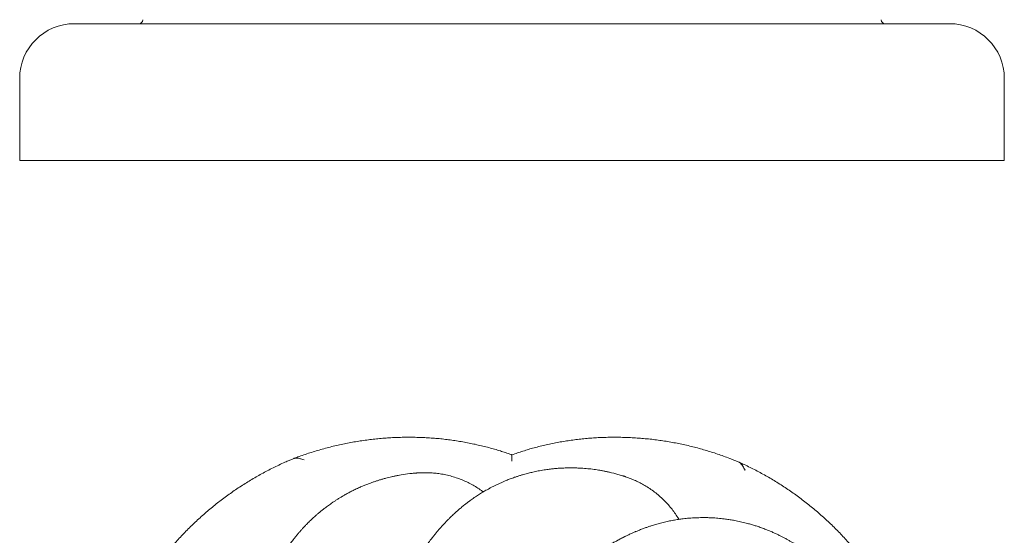
# Model space of a CAD drawing. Units: millimetres. Extents: x 121 to 326, y 122 to 780.
# Drawn here: x 133 to 313, y 308 to 403 of the extents above; entities that cross this region are included whole.
import ezdxf

# ---------------------------------------------------------------- set-up
doc = ezdxf.new("R2010")
doc.units = ezdxf.units.MM

msp = doc.modelspace()

# ---------------------------------------------------------------- linework, layer by layer
at = {"color": 7, "linetype": 'Continuous', "lineweight": 15}
for p, q in [((143.23, 402.02), (223.23, 402.02)), ((155.73, 402.75), (155.73, 402.72)), ((223.23, 402.02), (303.23, 402.02)), ((290.73, 402.72), (290.73, 402.75)), ((133.23, 392.02), (133.23, 377.02)), ((313.23, 377.02), (313.23, 392.02)), ((133.23, 377.02), (223.23, 377.02)), ((223.23, 377.02), (313.23, 377.02))]:
    msp.add_line(p, q, dxfattribs=at)
for centre, radius, start, end in [((143.23, 392.02), 10, 90, 180), ((155.03, 402.72), 0.7, 270, 0), ((291.43, 402.72), 0.7, 180, 270), ((303.23, 392.02), 10, 0, 90)]:
    msp.add_arc(centre, radius, start, end, dxfattribs=at)
for points, knots in [([(223.22, 323.19), (223.17, 323.21), (222.78, 323.35), (222.08, 323.59), (221.07, 323.91), (220.06, 324.22), (219, 324.51), (217.91, 324.79), (216.79, 325.05), (215.66, 325.29), (214.52, 325.51), (213.37, 325.7), (212.22, 325.88), (211.07, 326.02), (209.91, 326.15), (208.74, 326.25), (207.57, 326.32), (206.39, 326.37), (205.21, 326.4), (204.03, 326.41), (202.85, 326.39), (201.67, 326.35), (200.49, 326.28), (199.32, 326.19), (198.14, 326.08), (196.97, 325.94), (195.79, 325.78), (194.63, 325.59), (193.46, 325.38), (192.3, 325.15), (191.14, 324.9), (189.99, 324.62), (188.84, 324.32), (187.7, 323.99), (186.57, 323.65), (185.45, 323.28), (184.39, 322.91), (183.72, 322.65), (183.41, 322.54)], [0, 0, 0, 0, 0.003483, 0.030861, 0.055539, 0.082437, 0.109173, 0.137615, 0.166109, 0.194678, 0.223361, 0.252054, 0.280771, 0.309529, 0.338346, 0.367242, 0.396264, 0.425098, 0.454088, 0.483172, 0.512288, 0.541355, 0.570305, 0.599115, 0.628162, 0.65717, 0.686155, 0.715137, 0.74413, 0.773149, 0.80223, 0.831197, 0.860183, 0.889159, 0.918097, 0.946973, 0.975778, 1, 1, 1, 1]), ([(263.48, 322.36), (263.33, 322.42), (262.81, 322.63), (261.91, 322.95), (260.8, 323.34), (259.68, 323.71), (258.55, 324.05), (257.42, 324.37), (256.28, 324.66), (255.14, 324.94), (254, 325.19), (252.84, 325.41), (251.69, 325.62), (250.52, 325.8), (249.35, 325.96), (248.18, 326.09), (246.99, 326.2), (245.8, 326.29), (244.61, 326.35), (243.42, 326.39), (242.23, 326.41), (241.05, 326.4), (239.87, 326.37), (238.7, 326.32), (237.53, 326.24), (236.37, 326.14), (235.22, 326.01), (234.06, 325.86), (232.92, 325.69), (231.77, 325.49), (230.64, 325.27), (229.5, 325.02), (228.37, 324.76), (227.3, 324.48), (226.25, 324.18), (225.24, 323.87), (224.23, 323.54), (223.55, 323.31), (223.21, 323.19)], [0, 0, 0, 0, 0.011592, 0.040434, 0.068949, 0.097403, 0.125811, 0.154189, 0.182553, 0.21092, 0.239301, 0.26771, 0.296164, 0.324678, 0.353269, 0.381952, 0.410744, 0.439659, 0.468682, 0.497672, 0.526521, 0.555254, 0.583885, 0.612428, 0.640897, 0.669309, 0.697676, 0.726014, 0.754337, 0.782661, 0.810996, 0.839356, 0.867755, 0.896208, 0.921067, 0.947539, 0.973636, 1, 1, 1, 1]), ([(183.41, 322.53), (183.2, 322.45), (182.78, 322.29), (182.36, 322.11), (182.14, 322.01)], [0, 0, 0, 0, 0.4822943, 1, 1, 1, 1]), ([(183.69, 322.59), (183.63, 322.58), (183.51, 322.57), (183.39, 322.55), (183.35, 322.51), (183.35, 322.51)], [0, 0, 0, 0, 0.444352, 0.978329, 1, 1, 1, 1]), ([(183.69, 322.59), (183.63, 322.59), (183.52, 322.58), (183.45, 322.55), (183.41, 322.53)], [0, 0, 0, 0, 0.557528, 1, 1, 1, 1]), ([(183.69, 322.59), (183.89, 322.6), (184.14, 322.57), (184.52, 322.48), (184.66, 322.45), (184.93, 322.37), (185.08, 322.32), (185.22, 322.26)], [0, 0, 0, 0, 0.5, 0.5, 0.75, 0.75, 1, 1, 1, 1]), ([(183.69, 322.59), (183.89, 322.6), (184.14, 322.57), (184.53, 322.48), (184.66, 322.44), (184.94, 322.36), (185.08, 322.3), (185.22, 322.25)], [0, 0, 0, 0, 0.5, 0.5, 0.75, 0.75, 1, 1, 1, 1]), ([(223.21, 322.04), (223.21, 322.04), (223.21, 322.15), (223.21, 322.36), (223.21, 322.62), (223.21, 322.85), (223.21, 323.01), (223.21, 323.13), (223.21, 323.19), (223.21, 323.19), (223.21, 323.19)], [0, 0, 0, 0, 0.004654, 0.161153, 0.321646, 0.470154, 0.622354, 0.763723, 0.908737, 1, 1, 1, 1]), ([(264.74, 321.83), (264.54, 321.92), (264.12, 322.11), (263.7, 322.28), (263.48, 322.36)], [0, 0, 0, 0, 0.482294, 1, 1, 1, 1]), ([(182.14, 322.01), (181.99, 321.95), (181.48, 321.73), (180.62, 321.33), (179.55, 320.81), (178.5, 320.28), (177.46, 319.72), (176.44, 319.15), (175.43, 318.55), (174.43, 317.94), (173.44, 317.31), (172.46, 316.65), (171.5, 315.98), (170.55, 315.28), (169.61, 314.57), (168.68, 313.83), (167.77, 313.07), (166.87, 312.29), (165.98, 311.5), (165.11, 310.68), (164.25, 309.85), (163.42, 309.01), (162.61, 308.16), (161.82, 307.29), (161.05, 306.41), (160.3, 305.52), (159.58, 304.61), (158.87, 303.69), (158.18, 302.75), (157.51, 301.81), (156.86, 300.85), (156.23, 299.87), (155.62, 298.88), (155.06, 297.92), (154.53, 296.98), (154.04, 296.05), (153.55, 295.09), (153.24, 294.45), (153.08, 294.13)], [0, 0, 0, 0, 0.0115919, 0.0404337, 0.0689488, 0.0974023, 0.1258102, 0.1541884, 0.1825528, 0.2109195, 0.2392999, 0.267709, 0.2961628, 0.3246772, 0.3532679, 0.381951, 0.4107423, 0.4396576, 0.4686801, 0.49767, 0.5265195, 0.5552523, 0.5838828, 0.6124256, 0.6408952, 0.6693064, 0.6976736, 0.7260115, 0.7543349, 0.7826584, 0.8109933, 0.8393529, 0.8677519, 0.8962051, 0.921064, 0.9475362, 0.9736332, 1, 1, 1, 1]), ([(243.95, 319.19), (243.91, 319.21), (243.83, 319.24), (243.7, 319.28), (243.56, 319.32), (243.33, 319.4), (243, 319.5), (242.23, 319.72), (241.39, 319.94), (240.49, 320.14), (239.91, 320.25), (239.33, 320.36), (238.78, 320.45), (238.22, 320.53), (237.66, 320.6), (237.08, 320.66), (236.49, 320.71), (235.9, 320.75), (235.26, 320.78), (234.59, 320.8), (233.89, 320.81), (233.27, 320.8), (232.73, 320.78), (232.3, 320.76), (231.89, 320.74), (231.52, 320.71), (231.15, 320.68), (230.79, 320.64), (230.43, 320.6), (230.03, 320.56), (229.58, 320.5), (229.09, 320.42), (228.55, 320.33), (228.02, 320.24), (227.52, 320.14), (227.07, 320.04), (226.65, 319.94), (226.24, 319.84), (225.79, 319.72), (225.3, 319.58), (224.77, 319.43), (224.24, 319.26), (223.74, 319.09), (223.31, 318.94), (222.92, 318.79), (222.55, 318.65), (222.16, 318.5), (221.71, 318.31), (221.22, 318.09), (220.68, 317.85), (220.15, 317.6), (219.63, 317.33), (219.14, 317.07), (218.69, 316.82), (218.14, 316.51), (217.48, 316.12), (216.71, 315.62), (216.07, 315.18), (215.55, 314.81), (215.15, 314.51), (214.77, 314.21), (214.4, 313.93), (214.07, 313.66), (213.79, 313.42), (213.54, 313.21), (213.31, 313.01), (213.09, 312.81), (212.86, 312.61), (212.61, 312.37), (212.34, 312.12), (212.07, 311.86), (211.83, 311.62), (211.62, 311.42), (211.43, 311.22), (211.24, 311.03), (211.04, 310.81), (210.82, 310.58), (210.59, 310.33), (210.38, 310.1), (210.21, 309.9), (210.06, 309.74), (209.93, 309.59), (209.81, 309.45), (209.69, 309.31), (209.57, 309.17), (209.44, 309.01), (209.3, 308.85), (209.18, 308.69), (209.05, 308.54), (208.91, 308.36), (208.72, 308.12), (208.51, 307.86), (208.31, 307.59), (208.15, 307.39), (208.04, 307.23), (207.95, 307.12), (207.87, 307.01), (207.8, 306.91), (207.72, 306.8), (207.64, 306.68), (207.53, 306.54), (207.41, 306.37), (207.29, 306.19), (207.17, 306.02), (207.07, 305.88), (206.99, 305.76), (206.93, 305.67), (206.88, 305.6), (206.84, 305.54), (206.8, 305.48), (206.76, 305.43), (206.72, 305.36), (206.65, 305.26), (206.56, 305.11), (206.43, 304.92), (206.28, 304.68), (206.1, 304.4), (205.98, 304.2), (205.91, 304.09)], [0, 0, 0, 0, 0.002668, 0.005982, 0.009243, 0.012589, 0.022128, 0.031766, 0.066483, 0.07914, 0.092303, 0.105375, 0.117466, 0.129022, 0.141728, 0.154277, 0.166687, 0.179205, 0.192463, 0.207197, 0.222046, 0.236805, 0.246536, 0.255813, 0.264246, 0.272153, 0.279762, 0.287223, 0.294931, 0.303014, 0.311998, 0.32347, 0.334717, 0.346245, 0.356952, 0.36639, 0.375096, 0.383708, 0.39295, 0.403794, 0.415472, 0.427286, 0.438391, 0.447642, 0.455918, 0.464001, 0.472387, 0.481825, 0.493996, 0.50637, 0.518522, 0.531007, 0.543117, 0.553767, 0.564075, 0.583319, 0.603259, 0.624064, 0.634862, 0.645971, 0.657263, 0.668218, 0.677867, 0.686907, 0.694006, 0.701064, 0.708082, 0.715083, 0.72328, 0.733185, 0.742461, 0.750771, 0.757951, 0.764321, 0.771232, 0.778748, 0.787173, 0.796431, 0.805171, 0.811454, 0.817133, 0.822399, 0.827291, 0.832213, 0.836968, 0.842568, 0.848791, 0.85431, 0.858899, 0.864798, 0.872902, 0.882892, 0.891808, 0.899254, 0.903349, 0.907114, 0.910663, 0.913994, 0.917109, 0.920665, 0.925194, 0.930774, 0.936846, 0.942112, 0.946519, 0.950074, 0.953235, 0.955025, 0.956777, 0.958489, 0.960162, 0.96204, 0.964778, 0.969246, 0.975004, 0.982049, 0.990382, 1, 1, 1, 1]), ([(264.98, 321.67), (264.94, 321.71), (264.84, 321.79), (264.74, 321.85), (264.69, 321.86), (264.69, 321.86)], [0, 0, 0, 0, 0.444352, 0.978329, 1, 1, 1, 1]), ([(293.36, 294.15), (293.34, 294.19), (293.15, 294.58), (292.81, 295.27), (292.33, 296.21), (291.85, 297.11), (291.32, 298.04), (290.75, 299), (290.15, 299.98), (289.52, 300.95), (288.87, 301.91), (288.2, 302.85), (287.5, 303.79), (286.79, 304.71), (286.06, 305.62), (285.3, 306.52), (284.53, 307.4), (283.74, 308.27), (282.93, 309.12), (282.1, 309.96), (281.25, 310.78), (280.38, 311.59), (279.5, 312.37), (278.61, 313.14), (277.7, 313.89), (276.77, 314.62), (275.83, 315.34), (274.87, 316.04), (273.9, 316.71), (272.92, 317.37), (271.92, 318.01), (270.91, 318.63), (269.89, 319.23), (268.85, 319.8), (267.81, 320.36), (266.75, 320.89), (265.73, 321.39), (265.06, 321.69), (264.74, 321.84)], [0, 0, 0, 0, 0.003369, 0.031843, 0.057298, 0.082219, 0.108183, 0.136632, 0.165123, 0.19368, 0.222349, 0.25106, 0.279786, 0.308544, 0.337352, 0.366228, 0.395206, 0.424089, 0.453002, 0.482045, 0.511154, 0.540262, 0.569286, 0.59816, 0.626996, 0.65603, 0.685026, 0.714004, 0.742979, 0.771968, 0.800991, 0.830011, 0.85897, 0.887939, 0.916885, 0.945787, 0.974625, 1, 1, 1, 1]), ([(264.98, 321.67), (264.94, 321.71), (264.86, 321.78), (264.78, 321.82), (264.74, 321.83)], [0, 0, 0, 0, 0.557528, 1, 1, 1, 1]), ([(264.98, 321.67), (265.13, 321.54), (265.28, 321.34), (265.5, 321.01), (265.57, 320.89), (265.7, 320.64), (265.77, 320.5), (265.83, 320.36)], [0, 0, 0, 0, 0.5, 0.5, 0.75, 0.75, 1, 1, 1, 1]), ([(264.98, 321.67), (265.13, 321.54), (265.28, 321.34), (265.5, 321), (265.56, 320.88), (265.7, 320.63), (265.76, 320.49), (265.82, 320.35)], [0, 0, 0, 0, 0.5, 0.5, 0.75, 0.75, 1, 1, 1, 1]), ([(205.94, 319.88), (205.91, 319.88), (205.82, 319.87), (205.68, 319.86), (205.53, 319.85), (205.29, 319.83), (204.96, 319.79), (204.15, 319.71), (203.3, 319.58), (202.39, 319.42), (201.81, 319.31), (201.23, 319.18), (200.69, 319.05), (200.14, 318.92), (199.6, 318.77), (199.03, 318.6), (198.48, 318.42), (197.91, 318.23), (197.31, 318.02), (196.68, 317.78), (196.03, 317.52), (195.46, 317.27), (194.98, 317.05), (194.58, 316.87), (194.22, 316.69), (193.88, 316.52), (193.55, 316.35), (193.23, 316.18), (192.91, 316), (192.57, 315.81), (192.17, 315.58), (191.74, 315.32), (191.28, 315.03), (190.83, 314.74), (190.41, 314.46), (190.03, 314.2), (189.68, 313.95), (189.34, 313.69), (188.97, 313.42), (188.57, 313.1), (188.13, 312.75), (187.71, 312.39), (187.31, 312.05), (186.97, 311.74), (186.67, 311.46), (186.38, 311.19), (186.08, 310.89), (185.74, 310.55), (185.36, 310.16), (184.96, 309.73), (184.57, 309.29), (184.19, 308.85), (183.84, 308.43), (183.51, 308.02), (183.13, 307.52), (182.67, 306.91), (182.15, 306.15), (181.72, 305.5), (181.38, 304.96), (181.13, 304.53), (180.89, 304.11), (180.66, 303.7), (180.46, 303.33), (180.29, 303), (180.14, 302.71), (180.01, 302.44), (179.88, 302.17), (179.75, 301.89), (179.6, 301.58), (179.45, 301.24), (179.3, 300.9), (179.17, 300.59), (179.06, 300.32), (178.95, 300.07), (178.85, 299.82), (178.75, 299.54), (178.63, 299.24), (178.52, 298.92), (178.41, 298.63), (178.33, 298.38), (178.26, 298.17), (178.19, 297.99), (178.13, 297.81), (178.08, 297.64), (178.02, 297.46), (177.96, 297.26), (177.9, 297.06), (177.84, 296.87), (177.78, 296.68), (177.72, 296.46), (177.63, 296.17), (177.54, 295.84), (177.46, 295.52), (177.39, 295.27), (177.34, 295.09), (177.31, 294.94), (177.28, 294.81), (177.25, 294.69), (177.22, 294.56), (177.18, 294.42), (177.14, 294.25), (177.1, 294.05), (177.05, 293.83), (177, 293.63), (176.97, 293.47), (176.94, 293.32), (176.92, 293.21), (176.9, 293.13), (176.89, 293.06), (176.87, 292.99), (176.86, 292.93), (176.84, 292.85), (176.82, 292.73), (176.79, 292.56), (176.75, 292.33), (176.7, 292.06), (176.64, 291.73), (176.6, 291.49), (176.58, 291.36)], [0, 0, 0, 0, 0.002668, 0.005982, 0.009243, 0.012589, 0.022128, 0.031766, 0.066483, 0.07914, 0.092303, 0.105375, 0.117466, 0.129022, 0.141728, 0.154277, 0.166687, 0.179205, 0.192463, 0.207197, 0.222046, 0.236805, 0.246536, 0.255813, 0.264246, 0.272153, 0.279762, 0.287223, 0.294931, 0.303014, 0.311998, 0.32347, 0.334717, 0.346245, 0.356952, 0.36639, 0.375096, 0.383708, 0.39295, 0.403794, 0.415472, 0.427286, 0.438391, 0.447642, 0.455918, 0.464001, 0.472387, 0.481825, 0.493996, 0.50637, 0.518522, 0.531007, 0.543117, 0.553767, 0.564075, 0.583319, 0.603259, 0.624064, 0.634862, 0.645971, 0.657263, 0.668218, 0.677867, 0.686907, 0.694006, 0.701064, 0.708082, 0.715083, 0.72328, 0.733185, 0.742461, 0.750771, 0.757951, 0.764321, 0.771232, 0.778748, 0.787173, 0.796431, 0.805171, 0.811454, 0.817133, 0.822399, 0.827291, 0.832213, 0.836968, 0.842568, 0.848791, 0.85431, 0.858899, 0.864798, 0.872902, 0.882892, 0.891808, 0.899254, 0.903349, 0.907114, 0.910663, 0.913994, 0.917109, 0.920665, 0.925194, 0.930774, 0.936846, 0.942112, 0.946519, 0.950074, 0.953235, 0.955025, 0.956777, 0.958489, 0.960162, 0.96204, 0.964778, 0.969246, 0.975004, 0.982049, 0.990382, 1, 1, 1, 1]), ([(217.97, 316.41), (217.93, 316.44), (217.62, 316.69), (217, 317.1), (216.12, 317.64), (215.2, 318.13), (214.25, 318.56), (213.25, 318.94), (212.23, 319.26), (211.16, 319.53), (210.13, 319.72), (209.12, 319.85), (208.16, 319.92), (207.18, 319.93), (206.44, 319.92), (206.03, 319.88), (205.95, 319.87)], [0, 0, 0, 0, 0.013382, 0.095738, 0.178022, 0.260331, 0.342713, 0.425015, 0.510269, 0.595611, 0.680865, 0.755318, 0.829831, 0.904286, 0.980895, 1, 1, 1, 1]), ([(253.74, 311.38), (253.71, 311.43), (253.51, 311.78), (253.1, 312.4), (252.49, 313.24), (251.83, 314.04), (251.11, 314.8), (250.34, 315.53), (249.52, 316.22), (248.64, 316.87), (247.75, 317.45), (246.87, 317.95), (246.01, 318.38), (245.11, 318.77), (244.42, 319.04), (244.03, 319.17), (243.95, 319.19)], [0, 0, 0, 0, 0.0133817, 0.0957378, 0.1780224, 0.2603315, 0.3427125, 0.4250148, 0.5102688, 0.5956114, 0.6808655, 0.7553179, 0.8298312, 0.9042865, 0.9808954, 1, 1, 1, 1]), ([(278.8, 304.02), (278.77, 304.05), (278.7, 304.1), (278.6, 304.19), (278.49, 304.29), (278.3, 304.44), (278.04, 304.66), (277.41, 305.17), (276.72, 305.69), (275.96, 306.21), (275.47, 306.54), (274.98, 306.86), (274.5, 307.16), (274.02, 307.44), (273.52, 307.72), (273.01, 308), (272.49, 308.27), (271.96, 308.54), (271.38, 308.81), (270.77, 309.09), (270.12, 309.36), (269.55, 309.59), (269.05, 309.78), (268.64, 309.92), (268.25, 310.06), (267.89, 310.18), (267.54, 310.29), (267.2, 310.39), (266.84, 310.5), (266.47, 310.6), (266.03, 310.72), (265.54, 310.84), (265, 310.96), (264.48, 311.08), (263.98, 311.17), (263.53, 311.26), (263.11, 311.33), (262.68, 311.39), (262.23, 311.45), (261.72, 311.52), (261.17, 311.57), (260.61, 311.62), (260.09, 311.66), (259.63, 311.68), (259.22, 311.7), (258.82, 311.71), (258.4, 311.71), (257.92, 311.71), (257.38, 311.7), (256.79, 311.68), (256.2, 311.65), (255.62, 311.61), (255.07, 311.55), (254.55, 311.5), (253.93, 311.42), (253.17, 311.3), (252.27, 311.14), (251.5, 310.98), (250.88, 310.83), (250.4, 310.71), (249.93, 310.59), (249.49, 310.46), (249.08, 310.34), (248.72, 310.23), (248.41, 310.12), (248.13, 310.03), (247.85, 309.93), (247.56, 309.83), (247.23, 309.71), (246.88, 309.58), (246.54, 309.44), (246.23, 309.32), (245.96, 309.2), (245.71, 309.1), (245.46, 308.99), (245.19, 308.87), (244.89, 308.74), (244.58, 308.59), (244.31, 308.46), (244.07, 308.35), (243.87, 308.25), (243.7, 308.16), (243.53, 308.08), (243.37, 308), (243.2, 307.91), (243.02, 307.82), (242.83, 307.72), (242.65, 307.62), (242.48, 307.53), (242.28, 307.42), (242.02, 307.27), (241.72, 307.11), (241.43, 306.94), (241.21, 306.81), (241.05, 306.71), (240.92, 306.64), (240.8, 306.57), (240.7, 306.5), (240.59, 306.43), (240.46, 306.36), (240.31, 306.26), (240.14, 306.15), (239.95, 306.04), (239.78, 305.93), (239.64, 305.83), (239.51, 305.75), (239.42, 305.69), (239.35, 305.64), (239.29, 305.6), (239.23, 305.57), (239.18, 305.53), (239.11, 305.48), (239.01, 305.41), (238.87, 305.32), (238.68, 305.19), (238.45, 305.03), (238.17, 304.83), (237.98, 304.69), (237.88, 304.62)], [0, 0, 0, 0, 0.002668, 0.005982, 0.009243, 0.012589, 0.022128, 0.031766, 0.066483, 0.07914, 0.092303, 0.105375, 0.117466, 0.129022, 0.141728, 0.154277, 0.166687, 0.179205, 0.192463, 0.207197, 0.222046, 0.236805, 0.246536, 0.255813, 0.264246, 0.272153, 0.279762, 0.287223, 0.294931, 0.303014, 0.311998, 0.32347, 0.334717, 0.346245, 0.356952, 0.36639, 0.375096, 0.383708, 0.39295, 0.403794, 0.415472, 0.427286, 0.438391, 0.447642, 0.455918, 0.464001, 0.472387, 0.481825, 0.493996, 0.50637, 0.518522, 0.531007, 0.543117, 0.553767, 0.564075, 0.583319, 0.603259, 0.624064, 0.634862, 0.645971, 0.657263, 0.668218, 0.677867, 0.686907, 0.694006, 0.701064, 0.708082, 0.715083, 0.72328, 0.733185, 0.742461, 0.750771, 0.757951, 0.764321, 0.771232, 0.778748, 0.787173, 0.796431, 0.805171, 0.811454, 0.817133, 0.822399, 0.827291, 0.832213, 0.836968, 0.842568, 0.848791, 0.85431, 0.858899, 0.864798, 0.872902, 0.882892, 0.891808, 0.899254, 0.903349, 0.907114, 0.910663, 0.913994, 0.917109, 0.920665, 0.925194, 0.930774, 0.936846, 0.942112, 0.946519, 0.950074, 0.953235, 0.955025, 0.956777, 0.958489, 0.960162, 0.96204, 0.964778, 0.969246, 0.975004, 0.982049, 0.990382, 1, 1, 1, 1])]:
    msp.add_open_spline(points, degree=3, knots=knots, dxfattribs=at)

doc.saveas('drawing.dxf')
